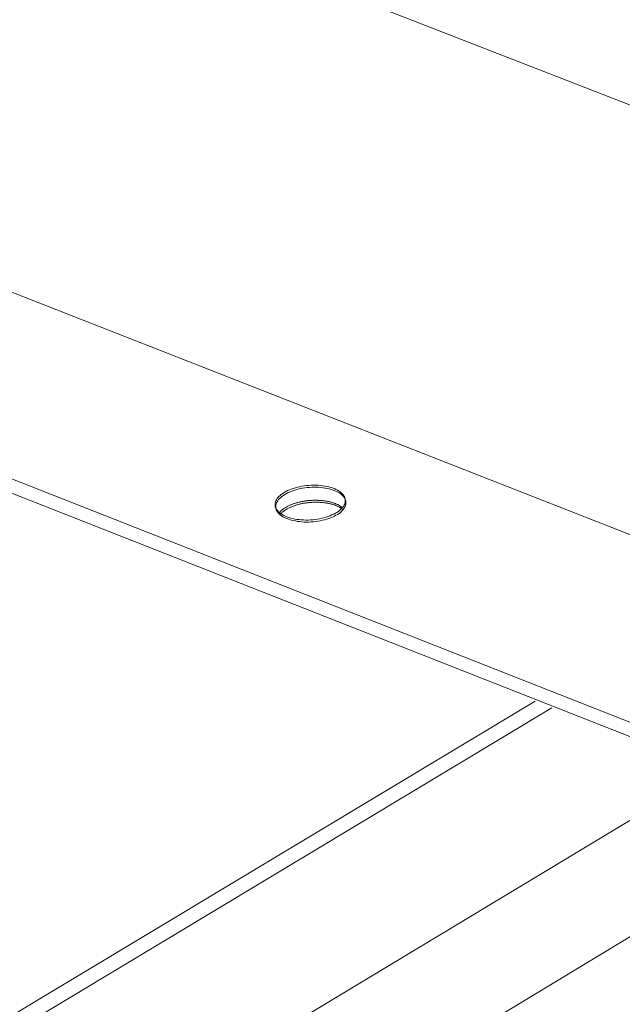
# Model space of a CAD drawing. Units: inches. Extents: x -2484 to 3300, y -144 to 1563.
# Drawn here: x -2096 to -2089, y 1227 to 1238 of the extents above; entities that cross this region are included whole.
import ezdxf

# ---------------------------------------------------------------- set-up
doc = ezdxf.new("R2010")
doc.units = ezdxf.units.IN
doc.header["$MEASUREMENT"] = 0
for name, color, linetype in [('anchor', 1, 'Continuous'), ('exist 3d', 13, 'Continuous'), ('RH', 3, 'Continuous')]:
    doc.layers.add(name, color=color, linetype=linetype)

# ---------------------------------------------------------------- blocks, each defined once
blk = doc.blocks.new('b1')
at = {"layer": 'anchor', "linetype": 'Continuous', "lineweight": 0}
blk.add_lwpolyline([(-98.135, 230.465), (-98.116, 230.476), (-98.095, 230.486), (-98.074, 230.495), (-98.051, 230.504), (-98.028, 230.512), (-98.003, 230.52), (-97.978, 230.527), (-97.952, 230.532), (-97.926, 230.537), (-97.899, 230.542), (-97.872, 230.545), (-97.844, 230.548), (-97.817, 230.549), (-97.789, 230.55), (-97.762, 230.55), (-97.735, 230.549), (-97.709, 230.547), (-97.683, 230.544), (-97.657, 230.54), (-97.633, 230.535), (-97.609, 230.53), (-97.586, 230.524), (-97.564, 230.517), (-97.544, 230.509), (-97.524, 230.5), (-97.506, 230.491), (-97.49, 230.481), (-97.475, 230.471), (-97.461, 230.46), (-97.449, 230.448), (-97.439, 230.436), (-97.43, 230.424), (-97.423, 230.411), (-97.418, 230.398), (-97.415, 230.385), (-97.413, 230.372), (-97.413, 230.358), (-97.415, 230.345), (-97.419, 230.331), (-97.425, 230.317), (-97.432, 230.304), (-97.441, 230.291), (-97.452, 230.278), (-97.465, 230.265), (-97.479, 230.253), (-97.494, 230.241), (-97.512, 230.229), (-97.53, 230.218), (-97.55, 230.207), (-97.571, 230.198), (-97.593, 230.188), (-97.616, 230.18), (-97.64, 230.172), (-97.665, 230.165), (-97.69, 230.159), (-97.717, 230.153), (-97.743, 230.148), (-97.77, 230.145), (-97.798, 230.142), (-97.825, 230.14), (-97.852, 230.138), (-97.88, 230.138), (-97.907, 230.139), (-97.934, 230.14), (-97.96, 230.143), (-97.986, 230.146), (-98.011, 230.15), (-98.035, 230.155), (-98.058, 230.161), (-98.08, 230.168), (-98.102, 230.175), (-98.122, 230.183), (-98.14, 230.192), (-98.158, 230.202), (-98.174, 230.212), (-98.188, 230.223), (-98.201, 230.234), (-98.212, 230.246), (-98.222, 230.258), (-98.229, 230.27), (-98.235, 230.283), (-98.24, 230.296), (-98.242, 230.31), (-98.243, 230.323), (-98.241, 230.337), (-98.238, 230.35), (-98.234, 230.364), (-98.227, 230.378), (-98.219, 230.391), (-98.209, 230.404), (-98.197, 230.417), (-98.184, 230.43), (-98.169, 230.442), (-98.153, 230.453)], close=True, dxfattribs=at)
blk.add_lwpolyline([(-97.447, 230.284), (-97.452, 230.288), (-97.456, 230.292), (-97.462, 230.296), (-97.467, 230.299), (-97.473, 230.303), (-97.478, 230.307), (-97.484, 230.31), (-97.49, 230.314), (-97.497, 230.317), (-97.503, 230.32), (-97.51, 230.323), (-97.516, 230.327), (-97.523, 230.33), (-97.53, 230.332), (-97.538, 230.335), (-97.545, 230.338), (-97.553, 230.341), (-97.56, 230.343), (-97.568, 230.346), (-97.576, 230.348), (-97.584, 230.35), (-97.593, 230.352), (-97.601, 230.354), (-97.609, 230.356), (-97.618, 230.358), (-97.627, 230.36), (-97.636, 230.361), (-97.644, 230.363), (-97.653, 230.364), (-97.663, 230.366), (-97.672, 230.367), (-97.681, 230.368), (-97.69, 230.369), (-97.7, 230.37), (-97.709, 230.37), (-97.719, 230.371), (-97.728, 230.371), (-97.738, 230.372), (-97.747, 230.372), (-97.757, 230.372), (-97.767, 230.372), (-97.776, 230.372), (-97.786, 230.372), (-97.796, 230.372), (-97.806, 230.371), (-97.815, 230.371), (-97.825, 230.37), (-97.835, 230.369), (-97.845, 230.369), (-97.855, 230.368), (-97.864, 230.366), (-97.874, 230.365), (-97.884, 230.364), (-97.893, 230.363), (-97.903, 230.361), (-97.912, 230.359), (-97.922, 230.358), (-97.931, 230.356), (-97.94, 230.354), (-97.95, 230.352), (-97.959, 230.35), (-97.968, 230.347), (-97.977, 230.345), (-97.986, 230.342), (-97.995, 230.34), (-98.003, 230.337), (-98.012, 230.335), (-98.02, 230.332), (-98.029, 230.329), (-98.037, 230.326), (-98.045, 230.323), (-98.053, 230.319), (-98.061, 230.316), (-98.069, 230.313), (-98.076, 230.309), (-98.084, 230.306), (-98.091, 230.302), (-98.098, 230.298), (-98.105, 230.295), (-98.112, 230.291), (-98.119, 230.287), (-98.125, 230.283), (-98.132, 230.279), (-98.138, 230.275), (-98.144, 230.271), (-98.149, 230.266), (-98.155, 230.262), (-98.16, 230.258), (-98.166, 230.254), (-98.171, 230.249), (-98.175, 230.245), (-98.18, 230.24), (-98.184, 230.236), (-98.188, 230.231), (-98.192, 230.226)], dxfattribs=at)
at = {"layer": 'RH', "linetype": 'Continuous', "lineweight": 0, "extrusion": (0.029591, 0.799701, 0.599669)}
for p, q in [((375.034, 52.43), (-194.755, 274.248)), ((-87.451, 227.378), (-105.875, 234.605)), ((-89.679, 226.029), (-108.11, 233.284)), ((-89.663, 225.851), (-108.093, 233.107))]:
    blk.add_line(p, q, dxfattribs=at)

msp = doc.modelspace()

# ---------------------------------------------------------------- linework, layer by layer
at = {"layer": 'exist 3d', "linetype": 'Continuous', "lineweight": 0, "extrusion": (0.029591, 0.799701, 0.599669)}
for p, q in [((-2090.11, 1230.262), (-2226.653, 1148.192)), ((-2089.91, 1230.183), (-2226.449, 1148.094)), ((-2088.017, 1229.438), (-2224.522, 1147.169)), ((-2086.638, 1228.895), (-2223.117, 1146.494))]:
    msp.add_line(p, q, dxfattribs=at)
at = {"layer": 'exist 3d', "linetype": 'Continuous', "lineweight": 0}
msp.add_lwpolyline([(-2093.066, 1232.704), (-2093.047, 1232.715), (-2093.027, 1232.725), (-2093.005, 1232.735), (-2092.983, 1232.743), (-2092.959, 1232.752), (-2092.935, 1232.759), (-2092.909, 1232.766), (-2092.884, 1232.772), (-2092.857, 1232.777), (-2092.83, 1232.781), (-2092.803, 1232.784), (-2092.776, 1232.787), (-2092.748, 1232.789), (-2092.721, 1232.789), (-2092.694, 1232.789), (-2092.667, 1232.788), (-2092.64, 1232.786), (-2092.614, 1232.783), (-2092.589, 1232.779), (-2092.564, 1232.775), (-2092.541, 1232.769), (-2092.518, 1232.763), (-2092.496, 1232.756), (-2092.475, 1232.748), (-2092.456, 1232.74), (-2092.438, 1232.73), (-2092.421, 1232.721), (-2092.406, 1232.71), (-2092.393, 1232.699), (-2092.381, 1232.688), (-2092.37, 1232.676), (-2092.361, 1232.663), (-2092.355, 1232.651), (-2092.349, 1232.638), (-2092.346, 1232.624), (-2092.345, 1232.611), (-2092.345, 1232.597), (-2092.347, 1232.584), (-2092.351, 1232.57), (-2092.356, 1232.557), (-2092.364, 1232.543), (-2092.373, 1232.53), (-2092.384, 1232.517), (-2092.396, 1232.504), (-2092.41, 1232.492), (-2092.426, 1232.48), (-2092.443, 1232.468), (-2092.462, 1232.457), (-2092.481, 1232.447), (-2092.502, 1232.437), (-2092.524, 1232.428), (-2092.547, 1232.419), (-2092.571, 1232.411), (-2092.596, 1232.404), (-2092.622, 1232.398), (-2092.648, 1232.392), (-2092.675, 1232.388), (-2092.702, 1232.384), (-2092.729, 1232.381), (-2092.757, 1232.379), (-2092.784, 1232.378), (-2092.811, 1232.378), (-2092.838, 1232.378), (-2092.865, 1232.38), (-2092.891, 1232.382), (-2092.917, 1232.385), (-2092.942, 1232.39), (-2092.966, 1232.395), (-2092.99, 1232.401), (-2093.012, 1232.407), (-2093.033, 1232.415), (-2093.053, 1232.423), (-2093.072, 1232.432), (-2093.089, 1232.441), (-2093.105, 1232.451), (-2093.12, 1232.462), (-2093.132, 1232.473), (-2093.144, 1232.485), (-2093.153, 1232.497), (-2093.161, 1232.51), (-2093.167, 1232.523), (-2093.171, 1232.536), (-2093.174, 1232.549), (-2093.174, 1232.563), (-2093.173, 1232.576), (-2093.17, 1232.59), (-2093.165, 1232.603), (-2093.159, 1232.617), (-2093.15, 1232.63), (-2093.14, 1232.643), (-2093.129, 1232.656), (-2093.115, 1232.669), (-2093.1, 1232.681), (-2093.084, 1232.693)], close=True, dxfattribs=at)
msp.add_lwpolyline([(-2093.066, 1232.704), (-2093.047, 1232.715), (-2093.027, 1232.725), (-2093.005, 1232.735), (-2092.983, 1232.743), (-2092.959, 1232.752), (-2092.935, 1232.759), (-2092.909, 1232.766), (-2092.884, 1232.772), (-2092.857, 1232.777), (-2092.83, 1232.781), (-2092.803, 1232.784), (-2092.776, 1232.787), (-2092.748, 1232.789), (-2092.721, 1232.789), (-2092.694, 1232.789), (-2092.667, 1232.788), (-2092.64, 1232.786), (-2092.614, 1232.783), (-2092.589, 1232.779), (-2092.564, 1232.775), (-2092.541, 1232.769), (-2092.518, 1232.763), (-2092.496, 1232.756), (-2092.475, 1232.748), (-2092.456, 1232.74), (-2092.438, 1232.73), (-2092.421, 1232.721), (-2092.406, 1232.71), (-2092.393, 1232.699), (-2092.381, 1232.688), (-2092.37, 1232.676), (-2092.361, 1232.663), (-2092.355, 1232.651), (-2092.349, 1232.638), (-2092.346, 1232.624), (-2092.345, 1232.611), (-2092.345, 1232.597), (-2092.347, 1232.584), (-2092.351, 1232.57), (-2092.356, 1232.557), (-2092.364, 1232.543), (-2092.373, 1232.53), (-2092.384, 1232.517), (-2092.396, 1232.504), (-2092.41, 1232.492), (-2092.426, 1232.48), (-2092.443, 1232.468), (-2092.462, 1232.457), (-2092.481, 1232.447), (-2092.502, 1232.437), (-2092.524, 1232.428), (-2092.547, 1232.419), (-2092.571, 1232.411), (-2092.596, 1232.404), (-2092.622, 1232.398), (-2092.648, 1232.392), (-2092.675, 1232.388), (-2092.702, 1232.384), (-2092.729, 1232.381), (-2092.757, 1232.379), (-2092.784, 1232.378), (-2092.811, 1232.378), (-2092.838, 1232.378), (-2092.865, 1232.38), (-2092.891, 1232.382), (-2092.917, 1232.385), (-2092.942, 1232.39), (-2092.966, 1232.395), (-2092.99, 1232.401), (-2093.012, 1232.407), (-2093.033, 1232.415), (-2093.053, 1232.423), (-2093.072, 1232.432), (-2093.089, 1232.441), (-2093.105, 1232.451), (-2093.12, 1232.462), (-2093.132, 1232.473), (-2093.144, 1232.485), (-2093.153, 1232.497), (-2093.161, 1232.51), (-2093.167, 1232.523), (-2093.171, 1232.536), (-2093.174, 1232.549), (-2093.174, 1232.563), (-2093.173, 1232.576), (-2093.17, 1232.59), (-2093.165, 1232.603), (-2093.159, 1232.617), (-2093.15, 1232.63), (-2093.14, 1232.643), (-2093.129, 1232.656), (-2093.115, 1232.669), (-2093.1, 1232.681), (-2093.084, 1232.693)], close=True, dxfattribs=at)
msp.add_lwpolyline([(-2092.378, 1232.523), (-2092.383, 1232.527), (-2092.388, 1232.531), (-2092.393, 1232.535), (-2092.398, 1232.539), (-2092.404, 1232.542), (-2092.41, 1232.546), (-2092.416, 1232.55), (-2092.422, 1232.553), (-2092.428, 1232.556), (-2092.435, 1232.56), (-2092.441, 1232.563), (-2092.448, 1232.566), (-2092.455, 1232.569), (-2092.462, 1232.572), (-2092.469, 1232.575), (-2092.477, 1232.577), (-2092.484, 1232.58), (-2092.492, 1232.583), (-2092.5, 1232.585), (-2092.508, 1232.587), (-2092.516, 1232.59), (-2092.524, 1232.592), (-2092.532, 1232.594), (-2092.541, 1232.596), (-2092.55, 1232.597), (-2092.558, 1232.599), (-2092.567, 1232.601), (-2092.576, 1232.602), (-2092.585, 1232.604), (-2092.594, 1232.605), (-2092.603, 1232.606), (-2092.612, 1232.607), (-2092.622, 1232.608), (-2092.631, 1232.609), (-2092.641, 1232.61), (-2092.65, 1232.61), (-2092.66, 1232.611), (-2092.669, 1232.611), (-2092.679, 1232.611), (-2092.689, 1232.612), (-2092.698, 1232.612), (-2092.708, 1232.612), (-2092.718, 1232.611), (-2092.727, 1232.611), (-2092.737, 1232.611), (-2092.747, 1232.61), (-2092.757, 1232.61), (-2092.767, 1232.609), (-2092.776, 1232.608), (-2092.786, 1232.607), (-2092.796, 1232.606), (-2092.805, 1232.605), (-2092.815, 1232.603), (-2092.825, 1232.602), (-2092.834, 1232.6), (-2092.844, 1232.599), (-2092.853, 1232.597), (-2092.863, 1232.595), (-2092.872, 1232.593), (-2092.881, 1232.591), (-2092.89, 1232.589), (-2092.899, 1232.587), (-2092.908, 1232.584), (-2092.917, 1232.582), (-2092.926, 1232.579), (-2092.935, 1232.577), (-2092.943, 1232.574), (-2092.952, 1232.571), (-2092.96, 1232.568), (-2092.969, 1232.565), (-2092.977, 1232.562), (-2092.985, 1232.559), (-2092.993, 1232.555), (-2093, 1232.552), (-2093.008, 1232.549), (-2093.015, 1232.545), (-2093.023, 1232.541), (-2093.03, 1232.538), (-2093.037, 1232.534), (-2093.044, 1232.53), (-2093.05, 1232.526), (-2093.057, 1232.522), (-2093.063, 1232.518), (-2093.069, 1232.514), (-2093.075, 1232.51), (-2093.081, 1232.506), (-2093.086, 1232.502), (-2093.092, 1232.497), (-2093.097, 1232.493), (-2093.102, 1232.488), (-2093.107, 1232.484), (-2093.111, 1232.479), (-2093.116, 1232.475), (-2093.12, 1232.47), (-2093.124, 1232.466)], dxfattribs=at)
msp.add_lwpolyline([(-2092.378, 1232.523), (-2092.383, 1232.527), (-2092.388, 1232.531), (-2092.393, 1232.535), (-2092.398, 1232.539), (-2092.404, 1232.542), (-2092.41, 1232.546), (-2092.416, 1232.55), (-2092.422, 1232.553), (-2092.428, 1232.556), (-2092.435, 1232.56), (-2092.441, 1232.563), (-2092.448, 1232.566), (-2092.455, 1232.569), (-2092.462, 1232.572), (-2092.469, 1232.575), (-2092.477, 1232.577), (-2092.484, 1232.58), (-2092.492, 1232.583), (-2092.5, 1232.585), (-2092.508, 1232.587), (-2092.516, 1232.59), (-2092.524, 1232.592), (-2092.532, 1232.594), (-2092.541, 1232.596), (-2092.55, 1232.597), (-2092.558, 1232.599), (-2092.567, 1232.601), (-2092.576, 1232.602), (-2092.585, 1232.604), (-2092.594, 1232.605), (-2092.603, 1232.606), (-2092.612, 1232.607), (-2092.622, 1232.608), (-2092.631, 1232.609), (-2092.641, 1232.61), (-2092.65, 1232.61), (-2092.66, 1232.611), (-2092.669, 1232.611), (-2092.679, 1232.611), (-2092.689, 1232.612), (-2092.698, 1232.612), (-2092.708, 1232.612), (-2092.718, 1232.611), (-2092.727, 1232.611), (-2092.737, 1232.611), (-2092.747, 1232.61), (-2092.757, 1232.61), (-2092.767, 1232.609), (-2092.776, 1232.608), (-2092.786, 1232.607), (-2092.796, 1232.606), (-2092.805, 1232.605), (-2092.815, 1232.603), (-2092.825, 1232.602), (-2092.834, 1232.6), (-2092.844, 1232.599), (-2092.853, 1232.597), (-2092.863, 1232.595), (-2092.872, 1232.593), (-2092.881, 1232.591), (-2092.89, 1232.589), (-2092.899, 1232.587), (-2092.908, 1232.584), (-2092.917, 1232.582), (-2092.926, 1232.579), (-2092.935, 1232.577), (-2092.943, 1232.574), (-2092.952, 1232.571), (-2092.96, 1232.568), (-2092.969, 1232.565), (-2092.977, 1232.562), (-2092.985, 1232.559), (-2092.993, 1232.555), (-2093, 1232.552), (-2093.008, 1232.549), (-2093.015, 1232.545), (-2093.023, 1232.541), (-2093.03, 1232.538), (-2093.037, 1232.534), (-2093.044, 1232.53), (-2093.05, 1232.526), (-2093.057, 1232.522), (-2093.063, 1232.518), (-2093.069, 1232.514), (-2093.075, 1232.51), (-2093.081, 1232.506), (-2093.086, 1232.502), (-2093.092, 1232.497), (-2093.097, 1232.493), (-2093.102, 1232.488), (-2093.107, 1232.484), (-2093.111, 1232.479), (-2093.116, 1232.475), (-2093.12, 1232.47), (-2093.124, 1232.466)], dxfattribs=at)

# ---------------------------------------------------------------- block references
at = {"color": 3}
msp.add_blockref('b1', (-1994.939, 1002.263), dxfattribs=at)

doc.saveas('drawing.dxf')
